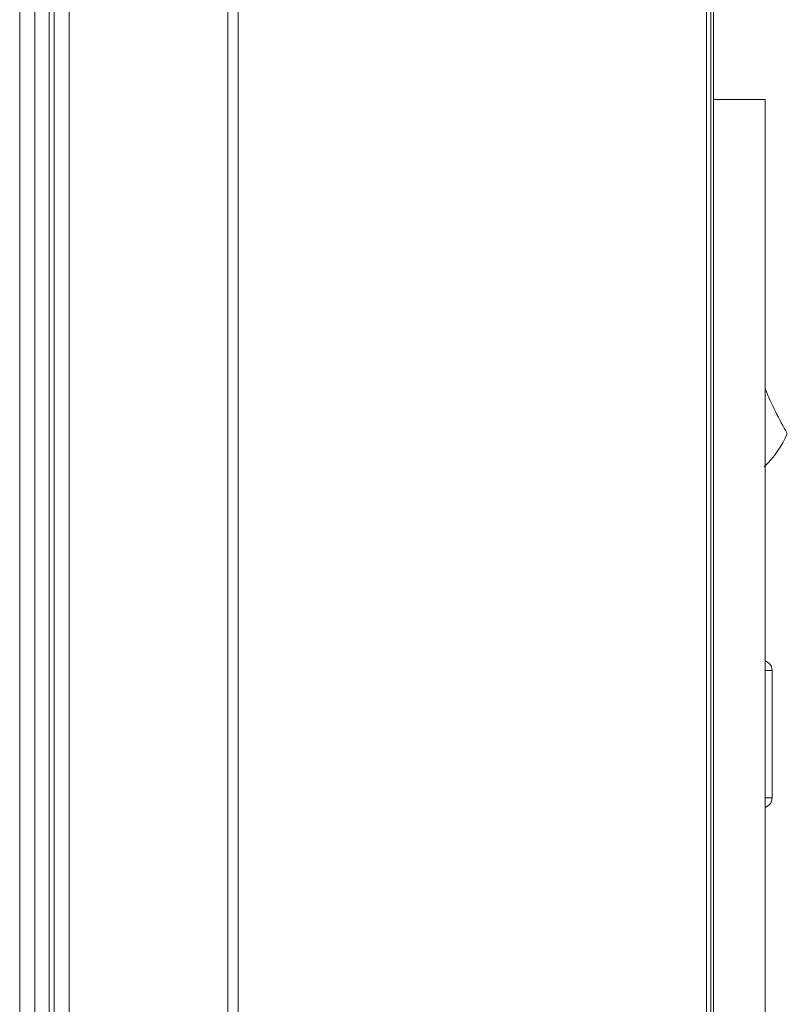
# Model space of a CAD drawing. Units: inches. Extents: x 4.2 to 29.1, y 3 to 20.7.
# Drawn here: x 19.3 to 19.6, y 8.6 to 8.9 of the extents above; entities that cross this region are included whole.
import ezdxf

# ---------------------------------------------------------------- set-up
doc = ezdxf.new("R2010")
doc.units = ezdxf.units.IN
doc.header["$MEASUREMENT"] = 0

msp = doc.modelspace()

# ---------------------------------------------------------------- linework, layer by layer
at = {"color": 7, "linetype": 'Continuous', "lineweight": 18}
for p, q in [((19.29159079834024, 4.9399336378536), (19.29159079834024, 9.658127387854075)), ((19.29721579834024, 9.658127387854075), (19.29721579834024, 4.9399336378536)), ((19.30250160304323, 9.658127387854075), (19.30250160304323, 4.939933637854264)), ((19.30437660304323, 9.658127387854075), (19.30437660304323, 4.939933637854264)), ((19.30987660304323, 9.658127387854075), (19.30987660304323, 4.939933637854264)), ((19.36866092845018, 9.658127387854075), (19.36866092845017, 4.939933637854264)), ((19.3725500157467, 9.658127387854075), (19.3725500157467, 4.939933637854264)), ((19.54610488563639, 9.658127387854075), (19.54610488563639, 4.939933637854264)), ((19.54771579833987, 9.658127387854092), (19.54771579833987, 4.939933637854264)), ((19.54869357042426, 9.59987655035448), (19.54869357042426, 4.943939050354482)), ((19.54869357042426, 8.886282800353628), (19.56783349727121, 8.886282800353628)), ((19.56783349727121, 8.531907800353627), (19.56783349727121, 8.886282800353628)), ((19.56783349727121, 8.674564050353625), (19.5704267602136, 8.674564050353625)), ((19.5704267602136, 8.674564050353625), (19.5704267602136, 8.627376550353626)), ((19.56783349727121, 8.627376550353626), (19.5704267602136, 8.627376550353626))]:
    msp.add_line(p, q, dxfattribs=at)
for centre, radius, start, end in [((19.7229144166596, 8.845523408258874), 0.1687500185694389, 203.2199755711821, 209.5044123814858), ((19.5375969911114, 8.779773142319645), 0.04218750029581104, 315.2099561811024, 335.7048170366976), ((19.56667676043249, 8.674564050730062), 0.003749999781111227, 359.999994248472, 72.0333613332255), ((19.56667676029135, 8.62737655007979), 0.003749999922252566, 287.9666402345405, 4.183906966536032e-06)]:
    msp.add_arc(centre, radius, start, end, dxfattribs=at)

doc.saveas('drawing.dxf')
